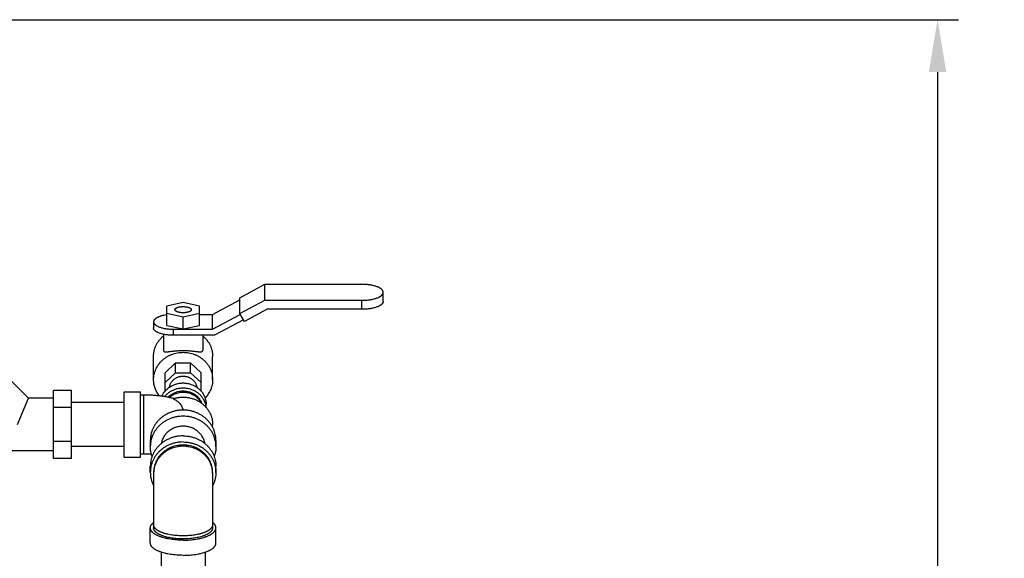
# Model space of a CAD drawing. Units: inches. Extents: x -81 to 79, y -55 to 77.
# Drawn here: x 53 to 72, y 17 to 27 of the extents above; entities that cross this region are included whole.
import ezdxf

# ---------------------------------------------------------------- set-up
doc = ezdxf.new("R2010")
doc.units = ezdxf.units.IN
doc.header["$LTSCALE"] = 1.21
doc.header["$MEASUREMENT"] = 0
doc.header["$PDMODE"] = 3
doc.header["$PDSIZE"] = 0.3125
doc.layers.get('0').update_dxf_attribs({"linetype": 'CONTINUOUS'})
doc.layers.get('Defpoints').update_dxf_attribs({"linetype": 'CONTINUOUS'})
doc.styles.get("Standard").update_dxf_attribs({"font": 'txt', "width": 0.8})
doc.dimstyles.get("Standard").update_dxf_attribs({"dimtxt": 0.15625, "dimasz": 0.1875, "dimexe": 0.18, "dimexo": 0.0625, "dimgap": 0.09, "dimtad": 0, "dimtih": 1, "dimtoh": 1, "dimzin": 4, "dimdsep": 46, "dimtxsty": 'Standard', "dimcen": 0.09, "dimadec": 0, "dimazin": 0, "dimtp": 0.01, "dimtm": 0.01, "dimtfac": 1, "dimtofl": 0, "dimtmove": 0, "dimatfit": 3, "dimfxl": 1, "dimtolj": 1, "dimtzin": 4, "dimarcsym": 0})

# ---------------------------------------------------------------- blocks, each defined once
blk = doc.blocks.new('*D8')
at = {"color": 0, "lineweight": -2, "transparency": 16777216}
for p, q in [((38.809, 27.127), (71.256, 27.127)), ((70.86, 26.127), (70.86, 9.425)), ((70.86, -9.444), (70.86, 7.258)), ((48.684, -10.444), (71.256, -10.444))]:
    blk.add_line(p, q, dxfattribs=at)
at = {"color": 0, "transparency": 16777216}
for points in [[(70.694, 26.127), (71.027, 26.127), (70.86, 27.127)], [(70.694, -9.444), (71.027, -9.444), (70.86, -10.444)]]:
    blk.add_solid(points, dxfattribs=at)
at = {"layer": 'Defpoints', "color": 0, "transparency": 16777216}
for p in [(38.672, 27.127), (70.86, 27.127), (48.547, -10.444)]:
    blk.add_point(p, dxfattribs=at)
at = {"color": 0, "transparency": 16777216, "insert": (70.86, 8.342), "char_height": 0.5, "attachment_point": 5}
blk.add_mtext('\\A1;37{\\H1.000000x;\\S9/16;}" [954.32]', dxfattribs=at)

msp = doc.modelspace()

# ---------------------------------------------------------------- linework, layer by layer
for p, q in [((57.56284, 21.82661), (58.03878, 22.08139)), ((58.03878, 21.77702), (58.03878, 22.08139)), ((58.03878, 22.08139), (59.89057, 22.08139)), ((57.04682, 21.50655), (57.56284, 21.78278)), ((57.56284, 21.52224), (57.56284, 21.82661)), ((57.56284, 21.52224), (58.03878, 21.77702)), ((58.03878, 21.77702), (59.89057, 21.77702)), ((59.89057, 21.60549), (59.89057, 21.77702)), ((60.29682, 21.75767), (60.29682, 21.9292)), ((56.48432, 21.73305), (56.17182, 21.66546)), ((56.17182, 21.29849), (56.17182, 21.66546)), ((56.79682, 21.66546), (56.48432, 21.73305)), ((56.79682, 21.29849), (56.79682, 21.66546)), ((58.08835, 21.60549), (57.65534, 21.37369)), ((59.89057, 21.60549), (58.08835, 21.60549)), ((56.17182, 21.53029), (56.48432, 21.4627)), ((56.48432, 21.4627), (56.79682, 21.53029)), ((56.48432, 21.2309), (56.48432, 21.4627)), ((56.79682, 21.50655), (57.04682, 21.50655)), ((57.04682, 21.2256), (57.57237, 21.50693)), ((57.04682, 21.2256), (57.04682, 21.50655)), ((57.63487, 21.40656), (57.08031, 21.1097)), ((57.65534, 21.37369), (57.56284, 21.52224)), ((55.92182, 21.36608), (55.92182, 21.25018)), ((56.17182, 21.29849), (56.48432, 21.2309)), ((56.29682, 21.2256), (56.29682, 21.1097)), ((56.29682, 21.2256), (57.04682, 21.2256)), ((56.48432, 21.2309), (56.79682, 21.29849)), ((56.10932, 21.1292), (56.10932, 20.82763)), ((57.08031, 21.1097), (56.29682, 21.1097)), ((56.85932, 21.1097), (56.85932, 20.82763)), ((52.62096, 20.82294), (53.53517, 19.90872)), ((55.92182, 20.2633), (55.92182, 20.70814)), ((57.04682, 20.2633), (57.04682, 20.70814)), ((56.14057, 20.39531), (56.34193, 20.58202)), ((56.34193, 20.39471), (56.34193, 20.58202)), ((56.34193, 20.58202), (56.6267, 20.58202)), ((56.6267, 20.39471), (56.6267, 20.58202)), ((56.6267, 20.58202), (56.82807, 20.39531)), ((56.14057, 20.04438), (56.14057, 20.39531)), ((56.14057, 20.20801), (56.34193, 20.39471)), ((56.34193, 20.39471), (56.6267, 20.39471)), ((56.6267, 20.39471), (56.82807, 20.20801)), ((56.82807, 20.04438), (56.82807, 20.39531)), ((53.32807, 19.40872), (53.53517, 19.90872)), ((54.01557, 19.90872), (53.53517, 19.90872)), ((54.01557, 18.75921), (54.01557, 20.05824)), ((54.35932, 20.05824), (54.01557, 20.05824)), ((54.35932, 18.75921), (54.35932, 20.05824)), ((55.35932, 18.78373), (55.35932, 20.03372)), ((55.35932, 20.03372), (55.67182, 20.03372)), ((55.67182, 18.78373), (55.67182, 20.03372)), ((55.73432, 19.97122), (55.67182, 19.97122)), ((55.73432, 18.84622), (55.73432, 19.97122)), ((54.35932, 19.73348), (54.01557, 19.73348)), ((55.35932, 19.82872), (54.35932, 19.82872)), ((56.92182, 19.73438), (56.92182, 19.79504)), ((57.04682, 19.35486), (57.04682, 19.40872)), ((54.35932, 19.08396), (54.01557, 19.08396)), ((55.35932, 18.98872), (54.35932, 18.98872)), ((55.85932, 19.10436), (55.85932, 18.98729)), ((57.10932, 19.10436), (57.10932, 18.98729)), ((54.01557, 18.90872), (52.26557, 18.90872)), ((55.35932, 18.78372), (55.67182, 18.78372)), ((55.73432, 18.84622), (55.67182, 18.84622)), ((54.35932, 18.75921), (54.01557, 18.75921)), ((55.85932, 18.49562), (55.85932, 18.61269)), ((57.10932, 18.49562), (57.10932, 18.61269)), ((55.92182, 18.49562), (55.92182, 17.43792)), ((57.04682, 18.49562), (57.04682, 17.43792)), ((55.85932, 17.14817), (55.85932, 17.43792)), ((57.10932, 17.14817), (57.10932, 17.43792)), ((56.06432, 16.9756), (56.06432, 16.68458)), ((56.90432, 16.9756), (56.90432, 16.68458))]:
    msp.add_line(p, q)
for centre, radius, start, end in [((56.48167, 19.33655), 0.59342, 107.411009, 108.15021), ((55.85252, 18.1686), 1.79206, 75.387669, 75.603784), ((56.48194, 19.33569), 0.59432, 106.26195, 107.411005), ((56.40536, 18.4722), 0.48355, 177.234114, 179.999048)]:
    msp.add_arc(centre, radius, start, end)
for points, knots in [([(60.29682, 21.9292), (60.29682, 21.9317), (60.29648, 21.93673), (60.29499, 21.94423), (60.29252, 21.95168), (60.28908, 21.95908), (60.28467, 21.96638), (60.27932, 21.97359), (60.27303, 21.98069), (60.26583, 21.98766), (60.25772, 21.99448), (60.24874, 22.00114), (60.2389, 22.00763), (60.22822, 22.01393), (60.21673, 22.02003), (60.20002, 22.02803), (60.17724, 22.03737), (60.14773, 22.04733), (60.11575, 22.05616), (60.08161, 22.06378), (60.04565, 22.07012), (60.0082, 22.07512), (59.96962, 22.07873), (59.93028, 22.0809), (59.90383, 22.08139), (59.89057, 22.08139)], [0, 0, 0, 0, 0.01621422, 0.03266496, 0.0495755, 0.06714843, 0.08556024, 0.10495391, 0.1254428, 0.14711579, 0.17003935, 0.19425404, 0.21978298, 0.24663705, 0.27481542, 0.30430045, 0.36706797, 0.43466157, 0.50667036, 0.58261091, 0.66191024, 0.7439586, 0.8281301, 0.91375223, 1, 1, 1, 1]), ([(59.89057, 21.77702), (59.90383, 21.77702), (59.93028, 21.7775), (59.96962, 21.77968), (60.0082, 21.78328), (60.04565, 21.78828), (60.08161, 21.79462), (60.11575, 21.80224), (60.14773, 21.81108), (60.17724, 21.82103), (60.20002, 21.83037), (60.21673, 21.83837), (60.22822, 21.84447), (60.2389, 21.85077), (60.24874, 21.85726), (60.25772, 21.86392), (60.26583, 21.87075), (60.27303, 21.87771), (60.27932, 21.88481), (60.28467, 21.89202), (60.28908, 21.89933), (60.29252, 21.90672), (60.29499, 21.91418), (60.29648, 21.92168), (60.29682, 21.92671), (60.29682, 21.9292)], [0, 0, 0, 0, 0.08624777, 0.1718699, 0.2560414, 0.33808976, 0.41738909, 0.49332964, 0.56533843, 0.63293203, 0.69569955, 0.72518458, 0.75336295, 0.78021702, 0.80574596, 0.82996065, 0.85288421, 0.8745572, 0.89504609, 0.91443976, 0.93285157, 0.9504245, 0.96733504, 0.98378579, 1, 1, 1, 1]), ([(56.32807, 21.59787), (56.32807, 21.59883), (56.32819, 21.60077), (56.32897, 21.60467), (56.33096, 21.60958), (56.3348, 21.6152), (56.34006, 21.6206), (56.34668, 21.62578), (56.3546, 21.63067), (56.36376, 21.63525), (56.37406, 21.63948), (56.38541, 21.6433), (56.39771, 21.6467), (56.41083, 21.64963), (56.42957, 21.65294), (56.44907, 21.65511), (56.46905, 21.65622), (56.47922, 21.6564), (56.48432, 21.6564)], [0, 0, 0, 0, 0.01621767, 0.03267264, 0.06710634, 0.10487215, 0.147019, 0.19413781, 0.24651846, 0.30418167, 0.36696089, 0.43457869, 0.50660477, 0.5825408, 0.66184501, 0.82814743, 0.9138013, 1, 1, 1, 1]), ([(56.48432, 21.53934), (56.47922, 21.53934), (56.46905, 21.53953), (56.44907, 21.54063), (56.42957, 21.54281), (56.41083, 21.54611), (56.39771, 21.54904), (56.38541, 21.55244), (56.37406, 21.55627), (56.36376, 21.56049), (56.3546, 21.56507), (56.34668, 21.56997), (56.34006, 21.57514), (56.3348, 21.58055), (56.33096, 21.58617), (56.32897, 21.59107), (56.32819, 21.59498), (56.32807, 21.59691), (56.32807, 21.59787)], [0, 0, 0, 0, 0.0861987, 0.17185257, 0.33815499, 0.4174592, 0.49339523, 0.56542131, 0.63303911, 0.69581833, 0.75348154, 0.80586219, 0.852981, 0.89512785, 0.93289366, 0.96732736, 0.98378233, 1, 1, 1, 1]), ([(56.48432, 21.6564), (56.48942, 21.6564), (56.49958, 21.65622), (56.51956, 21.65511), (56.53906, 21.65294), (56.5578, 21.64963), (56.57092, 21.6467), (56.58322, 21.6433), (56.59458, 21.63948), (56.60488, 21.63525), (56.61403, 21.63067), (56.62195, 21.62578), (56.62857, 21.6206), (56.63383, 21.6152), (56.63767, 21.60958), (56.63966, 21.60467), (56.64044, 21.60077), (56.64057, 21.59883), (56.64057, 21.59787)], [0, 0, 0, 0, 0.0861987, 0.17185257, 0.33815499, 0.4174592, 0.49339523, 0.56542131, 0.63303911, 0.69581833, 0.75348154, 0.80586219, 0.852981, 0.89512785, 0.93289366, 0.96732736, 0.98378233, 1, 1, 1, 1]), ([(56.64057, 21.59787), (56.64057, 21.59691), (56.64044, 21.59498), (56.63966, 21.59107), (56.63767, 21.58617), (56.63383, 21.58055), (56.62857, 21.57514), (56.62195, 21.56997), (56.61403, 21.56507), (56.60488, 21.56049), (56.59458, 21.55627), (56.58322, 21.55244), (56.57092, 21.54904), (56.5578, 21.54611), (56.53906, 21.54281), (56.51956, 21.54063), (56.49958, 21.53953), (56.48942, 21.53934), (56.48432, 21.53934)], [0, 0, 0, 0, 0.01621767, 0.03267264, 0.06710634, 0.10487215, 0.147019, 0.19413781, 0.24651846, 0.30418167, 0.36696089, 0.43457869, 0.50660477, 0.5825408, 0.66184501, 0.82814743, 0.9138013, 1, 1, 1, 1]), ([(60.29682, 21.75767), (60.29682, 21.75518), (60.29648, 21.75015), (60.29499, 21.74265), (60.29252, 21.73519), (60.28908, 21.7278), (60.28467, 21.72049), (60.27932, 21.71328), (60.27303, 21.70619), (60.26583, 21.69922), (60.25772, 21.69239), (60.24874, 21.68573), (60.2389, 21.67924), (60.22822, 21.67294), (60.21673, 21.66684), (60.20002, 21.65884), (60.17724, 21.6495), (60.14773, 21.63955), (60.11575, 21.63071), (60.08161, 21.62309), (60.04565, 21.61675), (60.0082, 21.61176), (59.96962, 21.60815), (59.93028, 21.60598), (59.90383, 21.60549), (59.89057, 21.60549)], [0, 0, 0, 0, 0.01621422, 0.03266496, 0.0495755, 0.06714843, 0.08556024, 0.10495391, 0.1254428, 0.14711579, 0.17003935, 0.19425404, 0.21978298, 0.24663705, 0.27481542, 0.30430045, 0.36706797, 0.43466157, 0.50667036, 0.58261091, 0.66191024, 0.7439586, 0.8281301, 0.91375223, 1, 1, 1, 1]), ([(56.17135, 21.49846), (56.15372, 21.49611), (56.12779, 21.49185), (56.0942, 21.48445), (56.07061, 21.47829), (56.04835, 21.47148), (56.02755, 21.46405), (56.00833, 21.45604), (55.99079, 21.44751), (55.97506, 21.43849), (55.9612, 21.42905), (55.9493, 21.41923), (55.93943, 21.40907), (55.93164, 21.39863), (55.92601, 21.38794), (55.92313, 21.37878), (55.922, 21.3715), (55.92182, 21.36788), (55.92182, 21.36608)], [0, 0, 0, 0, 0.17770796, 0.26236713, 0.34368667, 0.42132282, 0.49496894, 0.5643634, 0.62931628, 0.6896925, 0.745462, 0.79670543, 0.84363918, 0.88667889, 0.92644893, 0.96383409, 0.981998, 1, 1, 1, 1]), ([(55.92182, 21.36608), (55.92182, 21.36377), (55.92212, 21.35913), (55.9235, 21.35221), (55.92578, 21.34532), (55.92896, 21.3385), (55.93303, 21.33176), (55.93797, 21.3251), (55.94377, 21.31855), (55.95042, 21.31212), (55.9579, 21.30582), (55.96926, 21.2974), (55.9855, 21.28736), (56.00747, 21.27637), (56.03219, 21.26623), (56.05944, 21.25704), (56.08896, 21.24888), (56.12046, 21.24185), (56.15366, 21.23599), (56.18823, 21.23138), (56.22385, 21.22805), (56.26016, 21.22605), (56.28457, 21.2256), (56.29682, 21.2256)], [0, 0, 0, 0, 0.01621468, 0.0326659, 0.04957693, 0.06715036, 0.08556269, 0.10495692, 0.1254464, 0.14712001, 0.17004422, 0.19425961, 0.24662772, 0.3042805, 0.36704981, 0.43464535, 0.5066562, 0.58259893, 0.66190054, 0.74395126, 0.82812517, 0.91374976, 1, 1, 1, 1]), ([(56.29682, 21.1097), (56.28457, 21.1097), (56.26016, 21.11015), (56.22385, 21.11216), (56.18823, 21.11549), (56.15366, 21.1201), (56.12046, 21.12595), (56.08896, 21.13299), (56.05944, 21.14114), (56.03219, 21.15033), (56.00747, 21.16047), (55.9855, 21.17146), (55.96926, 21.1815), (55.9579, 21.18992), (55.95042, 21.19622), (55.94377, 21.20265), (55.93797, 21.2092), (55.93303, 21.21586), (55.92896, 21.2226), (55.92578, 21.22943), (55.9235, 21.23631), (55.92212, 21.24323), (55.92182, 21.24788), (55.92182, 21.25018)], [0, 0, 0, 0, 0.08625024, 0.17187483, 0.25604874, 0.33809946, 0.41740107, 0.4933438, 0.56535465, 0.63295019, 0.6957195, 0.75337228, 0.80574039, 0.82995578, 0.85287999, 0.8745536, 0.89504308, 0.91443731, 0.93284964, 0.95042307, 0.9673341, 0.98378532, 1, 1, 1, 1]), ([(55.92182, 20.70814), (55.92182, 20.72636), (55.92337, 20.75373), (55.9285, 20.78986), (55.93568, 20.82574), (55.94846, 20.86989), (55.96612, 20.91244), (55.98304, 20.94528), (56.00185, 20.97737), (56.02875, 21.01569), (56.06596, 21.0582), (56.09372, 21.08388), (56.10828, 21.09601)], [0, 0, 0, 0, 0.12298431, 0.18460128, 0.24628653, 0.36992827, 0.49418992, 0.55662652, 0.61927188, 0.74519673, 0.87209431, 1, 1, 1, 1]), ([(56.86035, 21.09601), (56.87491, 21.08388), (56.90267, 21.0582), (56.93988, 21.01569), (56.96678, 20.97737), (56.9856, 20.94528), (57.00251, 20.91244), (57.02017, 20.86989), (57.03295, 20.82574), (57.04013, 20.78986), (57.04526, 20.75373), (57.04682, 20.72636), (57.04682, 20.70814)], [0, 0, 0, 0, 0.12790569, 0.25480327, 0.38072812, 0.44337348, 0.50581008, 0.63007173, 0.75371347, 0.81539872, 0.87701569, 1, 1, 1, 1]), ([(56.10932, 20.82763), (56.10932, 20.82538), (56.10959, 20.82109), (56.11101, 20.81507), (56.11343, 20.80985), (56.11684, 20.80547), (56.12117, 20.80192), (56.12635, 20.79916), (56.13234, 20.79711), (56.13909, 20.79569), (56.1466, 20.79482), (56.15483, 20.79444), (56.16377, 20.7945), (56.1734, 20.79493), (56.1837, 20.79569), (56.19467, 20.79672), (56.20628, 20.79798), (56.22302, 20.79996), (56.24546, 20.80279), (56.27415, 20.80637), (56.30507, 20.80993), (56.33806, 20.81325), (56.37286, 20.81609), (56.42179, 20.81903), (56.48432, 20.82058), (56.54684, 20.81903), (56.59577, 20.81609), (56.63057, 20.81325), (56.66356, 20.80993), (56.69449, 20.80637), (56.72317, 20.80279), (56.74561, 20.79996), (56.76235, 20.79798), (56.77396, 20.79672), (56.78493, 20.79569), (56.79523, 20.79493), (56.80487, 20.7945), (56.81381, 20.79444), (56.82204, 20.79482), (56.82954, 20.79569), (56.8363, 20.79711), (56.84228, 20.79916), (56.84747, 20.80192), (56.8518, 20.80547), (56.85521, 20.80985), (56.85762, 20.81507), (56.85904, 20.82109), (56.85932, 20.82538), (56.85932, 20.82763)], [0, 0, 0, 0, 0.00853938, 0.01624505, 0.02336086, 0.03020881, 0.03714234, 0.0444638, 0.05239911, 0.06109619, 0.07063606, 0.08105545, 0.0923697, 0.10457678, 0.11766221, 0.1316091, 0.1464004, 0.16201623, 0.1956354, 0.23229246, 0.27178528, 0.3138644, 0.35819977, 0.40437395, 0.50000113, 0.59562809, 0.64180198, 0.68613721, 0.72821627, 0.76770889, 0.80436595, 0.83798498, 0.85360078, 0.86839208, 0.8823389, 0.8954242, 0.90763125, 0.91894551, 0.92936477, 0.93890448, 0.94760154, 0.95553679, 0.9628581, 0.96979159, 0.9766395, 0.98375501, 0.99146058, 1, 1, 1, 1]), ([(55.92182, 20.2633), (55.92182, 20.28036), (55.92363, 20.31454), (55.93175, 20.36528), (55.94521, 20.41504), (55.96386, 20.46333), (55.98355, 20.50191), (56.00168, 20.53157), (56.02141, 20.56046), (56.04893, 20.59484), (56.08607, 20.63281), (56.12705, 20.66722), (56.17146, 20.69773), (56.21887, 20.72406), (56.26884, 20.74596), (56.32087, 20.76321), (56.37447, 20.77565), (56.42913, 20.78316), (56.48432, 20.78567), (56.5395, 20.78316), (56.59416, 20.77565), (56.64776, 20.76321), (56.69979, 20.74596), (56.74976, 20.72406), (56.79717, 20.69773), (56.84158, 20.66722), (56.88256, 20.63281), (56.9197, 20.59484), (56.94722, 20.56046), (56.96696, 20.53157), (56.98508, 20.50191), (57.00477, 20.46333), (57.02343, 20.41504), (57.03688, 20.36528), (57.045, 20.31454), (57.04682, 20.28036), (57.04682, 20.2633)], [0, 0, 0, 0, 0.03005761, 0.06017645, 0.09037748, 0.12071156, 0.15121521, 0.166544, 0.18192464, 0.21284075, 0.24398547, 0.27536145, 0.30696243, 0.33877413, 0.37077415, 0.40293344, 0.43521746, 0.46758693, 0.5, 0.53241307, 0.56478254, 0.59706656, 0.62922585, 0.66122587, 0.69303757, 0.72463855, 0.75601453, 0.78715925, 0.81807536, 0.833456, 0.84878479, 0.87928844, 0.90962252, 0.93982355, 0.96994239, 1, 1, 1, 1]), ([(56.03195, 19.95332), (56.01434, 19.97541), (55.98278, 20.0223), (55.9479, 20.09912), (55.9266, 20.18013), (55.92182, 20.23565), (55.92182, 20.2633)], [0, 0, 0, 0, 0.25311898, 0.50367073, 0.75233385, 1, 1, 1, 1]), ([(56.75093, 20.11553), (56.74967, 20.12281), (56.74646, 20.13729), (56.73961, 20.15848), (56.73077, 20.17903), (56.72001, 20.19878), (56.70741, 20.21757), (56.69309, 20.23525), (56.67713, 20.2517), (56.65968, 20.26677), (56.64086, 20.28036), (56.62083, 20.29235), (56.59974, 20.30266), (56.57775, 20.31121), (56.55503, 20.31793), (56.524, 20.32438), (56.48432, 20.32763), (56.44463, 20.32438), (56.4136, 20.31793), (56.39089, 20.31121), (56.3689, 20.30266), (56.3478, 20.29235), (56.32777, 20.28036), (56.30895, 20.26677), (56.2915, 20.2517), (56.27555, 20.23525), (56.26122, 20.21757), (56.24862, 20.19878), (56.23786, 20.17903), (56.22902, 20.15848), (56.22217, 20.13729), (56.21896, 20.12281), (56.21771, 20.11553)], [0, 0, 0, 0, 0.0300397, 0.0601729, 0.09044019, 0.12086859, 0.15147699, 0.18228057, 0.21328899, 0.24450464, 0.27592361, 0.30753568, 0.33932516, 0.37127085, 0.40334727, 0.43552502, 0.5, 0.56447498, 0.59665273, 0.62872915, 0.66067484, 0.69246432, 0.72407639, 0.75549536, 0.78671101, 0.81771943, 0.84852301, 0.87913141, 0.90955981, 0.9398271, 0.9699603, 1, 1, 1, 1]), ([(57.04682, 20.2633), (57.04682, 20.24735), (57.04523, 20.21542), (57.03814, 20.16795), (57.02638, 20.12128), (57.01006, 20.07581), (56.98932, 20.03193), (56.96432, 19.98999), (56.9353, 19.95036), (56.91349, 19.92578), (56.90201, 19.91398)], [0, 0, 0, 0, 0.12339064, 0.2470161, 0.37093305, 0.49532435, 0.62033649, 0.74606856, 0.87260366, 1, 1, 1, 1]), ([(56.0785, 19.9466), (56.08321, 19.95744), (56.09365, 19.97875), (56.11217, 20.00927), (56.13345, 20.03818), (56.15733, 20.06529), (56.18364, 20.09039), (56.21218, 20.1133), (56.24274, 20.13384), (56.27509, 20.15186), (56.30899, 20.16723), (56.34419, 20.17984), (56.38043, 20.18959), (56.41743, 20.19642), (56.45494, 20.20027), (56.50519, 20.20139), (56.56782, 20.19527), (56.62853, 20.17926), (56.6748, 20.16077), (56.70805, 20.14421), (56.73963, 20.12506), (56.76933, 20.10346), (56.79691, 20.07956), (56.82217, 20.05355), (56.84492, 20.02561), (56.865, 19.99596), (56.88225, 19.96481), (56.89654, 19.9324), (56.90777, 19.89897), (56.91586, 19.86475), (56.92073, 19.83002), (56.92182, 19.80669), (56.92182, 19.79504)], [0, 0, 0, 0, 0.03033296, 0.06083305, 0.0915169, 0.12239636, 0.1534779, 0.18476065, 0.21623879, 0.24790006, 0.27972792, 0.31170028, 0.34379192, 0.37597362, 0.40821444, 0.44048124, 0.50490775, 0.56904338, 0.60095482, 0.63271144, 0.66429356, 0.69568647, 0.7268807, 0.75787262, 0.78866446, 0.81926528, 0.8496893, 0.87995432, 0.91008469, 0.94011819, 0.97008913, 1, 1, 1, 1]), ([(56.12976, 19.93903), (56.13625, 19.94735), (56.14991, 19.96354), (56.17226, 19.98625), (56.1964, 20.00732), (56.22219, 20.02664), (56.24948, 20.0441), (56.28772, 20.06478), (56.32829, 20.08132), (56.3704, 20.09344), (56.4135, 20.1026), (56.45753, 20.10717), (56.50168, 20.1071), (56.53473, 20.10472), (56.56748, 20.10003), (56.59976, 20.09305), (56.63139, 20.08384), (56.66216, 20.07242), (56.69192, 20.05889), (56.7205, 20.0433), (56.74772, 20.02576), (56.77343, 20.00635), (56.79748, 19.9852), (56.81975, 19.96241), (56.84009, 19.93813), (56.85839, 19.91249), (56.87187, 19.89008), (56.88153, 19.87163), (56.89041, 19.8529), (56.90007, 19.82892), (56.90929, 19.79937), (56.91607, 19.76926), (56.91894, 19.74891), (56.91996, 19.7387)], [0, 0, 0, 0, 0.03070509, 0.06158605, 0.09264401, 0.12387636, 0.15527671, 0.18683456, 0.25032494, 0.28226216, 0.31428548, 0.37845564, 0.41059166, 0.44271434, 0.4747978, 0.50681752, 0.53875004, 0.57057358, 0.60226915, 0.63381971, 0.66521221, 0.69643629, 0.7274858, 0.75835824, 0.78905502, 0.81958259, 0.84995066, 0.86508185, 0.88017815, 0.91026796, 0.94024865, 0.97015085, 1, 1, 1, 1]), ([(56.29807, 19.90438), (56.27611, 19.91002), (56.23161, 19.92055), (56.16383, 19.93409), (56.09462, 19.94554), (56.02416, 19.9549), (55.95265, 19.96219), (55.88032, 19.9674), (55.80746, 19.97053), (55.75872, 19.97122), (55.73432, 19.97122)], [0, 0, 0, 0, 0.11951375, 0.24096594, 0.36426997, 0.48922799, 0.61560344, 0.7431022, 0.87138492, 1, 1, 1, 1]), ([(56.19895, 19.92696), (56.20968, 19.93864), (56.23285, 19.96068), (56.27177, 19.98906), (56.31435, 20.01245), (56.35987, 20.03044), (56.40754, 20.04274), (56.45653, 20.04913), (56.506, 20.04951), (56.5551, 20.04385), (56.60297, 20.03228), (56.6488, 20.01497), (56.69179, 19.99223), (56.7312, 19.96444), (56.76634, 19.93208), (56.79162, 19.90168), (56.8091, 19.87569), (56.82078, 19.85548), (56.83099, 19.8346), (56.83681, 19.82027), (56.83946, 19.81302)], [0, 0, 0, 0, 0.06156853, 0.12374251, 0.18647912, 0.2496983, 0.31328883, 0.37711593, 0.44103003, 0.50487618, 0.56850362, 0.63177526, 0.69457652, 0.75682311, 0.81846734, 0.87950237, 0.90981837, 0.93999909, 0.97005518, 1, 1, 1, 1]), ([(56.21795, 19.92271), (56.22326, 19.92768), (56.23421, 19.93732), (56.25729, 19.95533), (56.28829, 19.97536), (56.32822, 19.99504), (56.3704, 20.01012), (56.41422, 20.02039), (56.45906, 20.02572), (56.50426, 20.02602), (56.54917, 20.02128), (56.59314, 20.01158), (56.63555, 19.99706), (56.67578, 19.97791), (56.71324, 19.95442), (56.7474, 19.92692), (56.77776, 19.89581), (56.80386, 19.86154), (56.81825, 19.8368), (56.82459, 19.82409)], [0, 0, 0, 0, 0.03080002, 0.0617382, 0.1239867, 0.18672308, 0.24987075, 0.31333104, 0.37698885, 0.44071879, 0.50439178, 0.56788161, 0.63107161, 0.69386086, 0.75616994, 0.81794572, 0.87916488, 0.93983602, 1, 1, 1, 1]), ([(56.29682, 19.90044), (56.30938, 19.89514), (56.32765, 19.88604), (56.3506, 19.87186), (56.37214, 19.85671), (56.39683, 19.8359), (56.42275, 19.80832), (56.44449, 19.77886), (56.4618, 19.74804), (56.47244, 19.72136), (56.47845, 19.69983), (56.48064, 19.68903), (56.48152, 19.68363)], [0, 0, 0, 0, 0.13794664, 0.2058316, 0.27290444, 0.4043288, 0.53183204, 0.65506505, 0.77390652, 0.88860758, 0.94465563, 1, 1, 1, 1]), ([(56.31551, 19.90623), (56.33651, 19.91235), (56.36859, 19.91982), (56.41196, 19.92623), (56.44477, 19.92927), (56.47772, 19.93053), (56.52165, 19.92981), (56.56544, 19.92552), (56.60861, 19.91768), (56.65112, 19.90753), (56.69265, 19.89393), (56.7327, 19.877), (56.76185, 19.8627), (56.79006, 19.84685), (56.81721, 19.8295), (56.84322, 19.8107), (56.87618, 19.78385), (56.91412, 19.74702), (56.94731, 19.70614), (56.9706, 19.67146), (56.98636, 19.6446), (57.00041, 19.61692), (57.01267, 19.58852), (57.02313, 19.55951), (57.03173, 19.52998), (57.03846, 19.50004), (57.04327, 19.46977), (57.04617, 19.4393), (57.04682, 19.41891), (57.04682, 19.40872)], [0, 0, 0, 0, 0.06418075, 0.09636324, 0.12857964, 0.16081461, 0.19305265, 0.25745235, 0.28960746, 0.32170528, 0.38565042, 0.41749732, 0.44923786, 0.48086269, 0.51236399, 0.54373577, 0.57497336, 0.63701109, 0.69850437, 0.72906938, 0.75951266, 0.78984254, 0.82006922, 0.85020439, 0.88026098, 0.91025336, 0.94019655, 0.97010665, 1, 1, 1, 1]), ([(57.10932, 19.10436), (57.10932, 19.12331), (57.1078, 19.15179), (57.1028, 19.18943), (57.0958, 19.22685), (57.08333, 19.27297), (57.0626, 19.32662), (57.03631, 19.37813), (57.01001, 19.41878), (56.98649, 19.44974), (56.96127, 19.47969), (56.92681, 19.51493), (56.88893, 19.54673), (56.85674, 19.57002), (56.82323, 19.5919), (56.77925, 19.61632), (56.72374, 19.64065), (56.6756, 19.65661), (56.63622, 19.66671), (56.60628, 19.67294), (56.57604, 19.67781), (56.53544, 19.68245), (56.48432, 19.68478), (56.4332, 19.68245), (56.39259, 19.67781), (56.36236, 19.67294), (56.33242, 19.66671), (56.29303, 19.65661), (56.24489, 19.64065), (56.18938, 19.61632), (56.1454, 19.5919), (56.1119, 19.57002), (56.0797, 19.54673), (56.04182, 19.51493), (56.00736, 19.47969), (55.98214, 19.44974), (55.95862, 19.41878), (55.93232, 19.37813), (55.90603, 19.32662), (55.88531, 19.27297), (55.87284, 19.22685), (55.86583, 19.18943), (55.86083, 19.15179), (55.85932, 19.12331), (55.85932, 19.10436)], [0, 0, 0, 0, 0.03005543, 0.0451115, 0.06018258, 0.09038141, 0.12071329, 0.15121472, 0.18191204, 0.19734576, 0.21283561, 0.24397807, 0.27535176, 0.29112823, 0.30695953, 0.33876891, 0.3707666, 0.40292356, 0.41905543, 0.43521372, 0.45139337, 0.46758928, 0.5, 0.53241072, 0.54860663, 0.56478628, 0.58094457, 0.59707644, 0.6292334, 0.66123109, 0.69304047, 0.70887177, 0.72464824, 0.75602193, 0.78716439, 0.80265424, 0.81808796, 0.84878528, 0.87928671, 0.90961859, 0.93981742, 0.9548885, 0.96994457, 1, 1, 1, 1]), ([(57.10932, 18.98729), (57.10932, 19.00625), (57.1078, 19.03473), (57.1028, 19.07237), (57.0958, 19.10978), (57.08333, 19.1559), (57.0626, 19.20955), (57.03631, 19.26106), (57.01001, 19.30172), (56.98649, 19.33267), (56.96127, 19.36263), (56.92681, 19.39786), (56.88893, 19.42967), (56.85674, 19.45296), (56.82323, 19.47483), (56.77925, 19.49926), (56.72374, 19.52358), (56.6756, 19.53954), (56.63622, 19.54965), (56.60628, 19.55588), (56.57604, 19.56074), (56.53544, 19.56538), (56.48432, 19.56771), (56.4332, 19.56538), (56.39259, 19.56074), (56.36236, 19.55588), (56.33242, 19.54965), (56.29303, 19.53954), (56.24489, 19.52358), (56.18938, 19.49926), (56.1454, 19.47483), (56.1119, 19.45296), (56.0797, 19.42967), (56.04182, 19.39786), (56.00736, 19.36263), (55.98214, 19.33267), (55.95862, 19.30172), (55.93232, 19.26106), (55.90603, 19.20955), (55.88531, 19.1559), (55.87284, 19.10978), (55.86583, 19.07237), (55.86083, 19.03473), (55.85932, 19.00625), (55.85932, 18.98729)], [0, 0, 0, 0, 0.03005543, 0.0451115, 0.06018258, 0.09038141, 0.12071329, 0.15121472, 0.18191204, 0.19734576, 0.21283561, 0.24397807, 0.27535176, 0.29112823, 0.30695953, 0.33876891, 0.3707666, 0.40292356, 0.41905543, 0.43521372, 0.45139337, 0.46758928, 0.5, 0.53241072, 0.54860663, 0.56478628, 0.58094457, 0.59707644, 0.6292334, 0.66123109, 0.69304047, 0.70887177, 0.72464824, 0.75602193, 0.78716439, 0.80265424, 0.81808796, 0.84878528, 0.87928671, 0.90961859, 0.93981742, 0.9548885, 0.96994457, 1, 1, 1, 1]), ([(56.89985, 19.0439), (56.89804, 19.05535), (56.8933, 19.07813), (56.88296, 19.11151), (56.86946, 19.1439), (56.85291, 19.17505), (56.83343, 19.20471), (56.81119, 19.23264), (56.78636, 19.25862), (56.76371, 19.27845), (56.74451, 19.29315), (56.72957, 19.30358), (56.71414, 19.31339), (56.69294, 19.32562), (56.67091, 19.3365), (56.6482, 19.34598), (56.625, 19.35453), (56.59528, 19.36341), (56.55879, 19.37106), (56.5217, 19.37568), (56.48432, 19.37722), (56.44693, 19.37568), (56.40985, 19.37106), (56.37335, 19.36341), (56.34363, 19.35453), (56.32043, 19.34598), (56.29773, 19.3365), (56.27569, 19.32562), (56.25449, 19.31339), (56.23907, 19.30358), (56.22412, 19.29315), (56.20493, 19.27845), (56.18228, 19.25862), (56.15744, 19.23264), (56.1352, 19.20471), (56.11572, 19.17505), (56.09917, 19.1439), (56.08567, 19.11151), (56.07533, 19.07813), (56.07059, 19.05535), (56.06878, 19.0439)], [0, 0, 0, 0, 0.03003419, 0.06015877, 0.09041518, 0.12083077, 0.15142591, 0.18221688, 0.21321416, 0.24442045, 0.26010501, 0.27583998, 0.29162387, 0.30745502, 0.33924282, 0.35520125, 0.37119639, 0.40327581, 0.43545831, 0.4677113, 0.5, 0.5322887, 0.56454169, 0.59672419, 0.62880361, 0.64479875, 0.66075718, 0.69254498, 0.70837613, 0.72416002, 0.73989499, 0.75557955, 0.78678584, 0.81778312, 0.84857409, 0.87916923, 0.90958482, 0.93984123, 0.96996581, 1, 1, 1, 1]), ([(56.48432, 19.19218), (56.46388, 19.19218), (56.4332, 19.19078), (56.39259, 19.18614), (56.36235, 19.18127), (56.33241, 19.17504), (56.29303, 19.16494), (56.25447, 19.15215), (56.21703, 19.13676), (56.18054, 19.11974), (56.1454, 19.10022), (56.1119, 19.07835), (56.0797, 19.05506), (56.04182, 19.02326), (56.00736, 18.98802), (55.98214, 18.95807), (55.95862, 18.92711), (55.93232, 18.88646), (55.90603, 18.83495), (55.8853, 18.7813), (55.87284, 18.73517), (55.86583, 18.69776), (55.86083, 18.66013), (55.85932, 18.63165), (55.85932, 18.61269)], [0, 0, 0, 0, 0.0648068, 0.09720955, 0.12957452, 0.1618903, 0.19415057, 0.25846114, 0.29051147, 0.32247417, 0.3860918, 0.41775366, 0.44930601, 0.51205236, 0.57433614, 0.60531534, 0.63618237, 0.69757596, 0.75857659, 0.81924131, 0.87964081, 0.90977668, 0.93987769, 1, 1, 1, 1]), ([(56.48432, 19.19218), (56.50475, 19.19218), (56.53543, 19.19078), (56.57604, 19.18614), (56.60628, 19.18127), (56.63622, 19.17504), (56.6756, 19.16494), (56.71416, 19.15215), (56.75161, 19.13676), (56.78809, 19.11974), (56.82323, 19.10022), (56.85673, 19.07835), (56.88893, 19.05506), (56.92681, 19.02326), (56.96127, 18.98802), (56.98649, 18.95807), (57.01001, 18.92711), (57.03631, 18.88646), (57.0626, 18.83495), (57.08333, 18.7813), (57.09579, 18.73517), (57.1028, 18.69776), (57.1078, 18.66013), (57.10932, 18.63165), (57.10932, 18.61269)], [0, 0, 0, 0, 0.0648068, 0.09720955, 0.12957452, 0.1618903, 0.19415057, 0.25846114, 0.29051147, 0.32247417, 0.3860918, 0.41775366, 0.44930601, 0.51205236, 0.57433614, 0.60531534, 0.63618237, 0.69757596, 0.75857659, 0.81924131, 0.87964081, 0.90977668, 0.93987769, 1, 1, 1, 1]), ([(56.48432, 19.07511), (56.46388, 19.07511), (56.4332, 19.07371), (56.39259, 19.06907), (56.36235, 19.06421), (56.33241, 19.05797), (56.29303, 19.04787), (56.25447, 19.03508), (56.21703, 19.0197), (56.18054, 19.00268), (56.1454, 18.98316), (56.1119, 18.96129), (56.0797, 18.938), (56.04182, 18.90619), (56.00736, 18.87096), (55.98214, 18.841), (55.95862, 18.81004), (55.93232, 18.76939), (55.90603, 18.71788), (55.8853, 18.66423), (55.87284, 18.61811), (55.86583, 18.5807), (55.86083, 18.54306), (55.85932, 18.51458), (55.85932, 18.49562)], [0, 0, 0, 0, 0.0648068, 0.09720955, 0.12957452, 0.1618903, 0.19415057, 0.25846114, 0.29051147, 0.32247417, 0.3860918, 0.41775366, 0.44930601, 0.51205236, 0.57433614, 0.60531534, 0.63618237, 0.69757596, 0.75857659, 0.81924131, 0.87964081, 0.90977668, 0.93987769, 1, 1, 1, 1]), ([(55.89294, 18.79978), (55.8874, 18.81481), (55.88007, 18.8377), (55.87235, 18.86874), (55.86603, 18.90002), (55.86074, 18.93953), (55.85932, 18.97139), (55.85932, 18.98729)], [0, 0, 0, 0, 0.2508962, 0.37607091, 0.5010966, 0.75076272, 1, 1, 1, 1]), ([(56.48432, 19.01716), (56.46592, 19.01716), (56.43831, 19.0159), (56.40176, 19.01173), (56.36551, 19.0059), (56.32087, 18.99554), (56.27745, 18.98114), (56.24375, 18.96729), (56.21092, 18.95197), (56.17929, 18.93441), (56.14914, 18.91472), (56.12017, 18.89376), (56.08607, 18.86513), (56.05506, 18.83343), (56.03236, 18.80646), (56.01119, 18.7786), (55.98752, 18.74201), (55.96386, 18.69566), (55.94521, 18.64737), (55.93399, 18.60586), (55.92768, 18.57219), (55.92318, 18.53832), (55.92182, 18.51268), (55.92182, 18.49562)], [0, 0, 0, 0, 0.0648079, 0.09721121, 0.12957673, 0.19413687, 0.25844854, 0.29049942, 0.32246266, 0.38608137, 0.41774377, 0.44929665, 0.51204407, 0.57432891, 0.60530863, 0.63617619, 0.69757082, 0.75857249, 0.81923824, 0.87963876, 0.90977515, 0.93987666, 1, 1, 1, 1]), ([(56.48432, 18.99375), (56.46644, 18.99375), (56.43962, 18.99256), (56.4041, 18.98862), (56.36885, 18.98311), (56.3254, 18.97333), (56.28308, 18.95973), (56.25018, 18.94664), (56.21806, 18.93214), (56.17938, 18.91141), (56.14289, 18.88726), (56.11528, 18.86608), (56.08889, 18.84378), (56.05809, 18.81376), (56.03042, 18.78104), (56.01039, 18.75349), (55.99646, 18.73222), (55.98365, 18.71036), (55.9681, 18.68054), (55.95485, 18.64967), (55.94402, 18.61802), (55.93714, 18.59396), (55.9315, 18.56964), (55.92712, 18.54509), (55.92401, 18.52037), (55.92278, 18.50382), (55.92238, 18.49553)], [0, 0, 0, 0, 0.06473686, 0.09710142, 0.12942965, 0.19392856, 0.25819477, 0.29022749, 0.32217676, 0.38578306, 0.44898711, 0.48043693, 0.51177599, 0.57410001, 0.63597756, 0.666763, 0.6974447, 0.72802754, 0.75851702, 0.81922387, 0.84947602, 0.87966584, 0.90980296, 0.93989729, 0.96995934, 1, 1, 1, 1]), ([(56.48432, 19.07511), (56.50475, 19.07511), (56.53543, 19.07371), (56.57604, 19.06907), (56.60628, 19.06421), (56.63622, 19.05797), (56.6756, 19.04787), (56.71416, 19.03508), (56.75161, 19.0197), (56.78809, 19.00268), (56.82323, 18.98316), (56.85673, 18.96129), (56.88893, 18.938), (56.92681, 18.90619), (56.96127, 18.87096), (56.98649, 18.841), (57.01001, 18.81004), (57.03631, 18.76939), (57.0626, 18.71788), (57.08333, 18.66423), (57.09579, 18.61811), (57.1028, 18.5807), (57.1078, 18.54306), (57.10932, 18.51458), (57.10932, 18.49562)], [0, 0, 0, 0, 0.0648068, 0.09720955, 0.12957452, 0.1618903, 0.19415057, 0.25846114, 0.29051147, 0.32247417, 0.3860918, 0.41775366, 0.44930601, 0.51205236, 0.57433614, 0.60531534, 0.63618237, 0.69757596, 0.75857659, 0.81924131, 0.87964081, 0.90977668, 0.93987769, 1, 1, 1, 1]), ([(57.04682, 18.49562), (57.04682, 18.51268), (57.04546, 18.53832), (57.04095, 18.57219), (57.03465, 18.60586), (57.02343, 18.64737), (57.00477, 18.69566), (56.98111, 18.74201), (56.95744, 18.7786), (56.93627, 18.80646), (56.91357, 18.83343), (56.88256, 18.86513), (56.84847, 18.89376), (56.81949, 18.91472), (56.78934, 18.93441), (56.75771, 18.95197), (56.72488, 18.96729), (56.69118, 18.98114), (56.64776, 18.99554), (56.60312, 19.0059), (56.56687, 19.01173), (56.53032, 19.0159), (56.50271, 19.01716), (56.48432, 19.01716)], [0, 0, 0, 0, 0.06012334, 0.09022485, 0.12036124, 0.18076176, 0.24142751, 0.30242918, 0.36382381, 0.39469137, 0.42567109, 0.48795593, 0.55070335, 0.58225623, 0.61391863, 0.67753734, 0.70950058, 0.74155146, 0.80586313, 0.87042327, 0.90278879, 0.9351921, 1, 1, 1, 1]), ([(57.04682, 18.47221), (57.04682, 18.48927), (57.04546, 18.51491), (57.04095, 18.54878), (57.03465, 18.58245), (57.02343, 18.62396), (57.0079, 18.66415), (56.993, 18.69532), (56.97641, 18.72586), (56.95266, 18.76258), (56.9197, 18.80375), (56.88256, 18.84172), (56.84158, 18.87613), (56.79717, 18.90665), (56.74976, 18.93298), (56.69979, 18.95487), (56.64776, 18.97212), (56.60312, 18.98248), (56.56687, 18.98831), (56.53032, 18.99249), (56.50271, 18.99375), (56.48432, 18.99375)], [0, 0, 0, 0, 0.06012542, 0.09022798, 0.12036546, 0.180768, 0.24143594, 0.27190204, 0.30245996, 0.36385655, 0.42568676, 0.48797376, 0.55072315, 0.61392289, 0.67754353, 0.74154171, 0.8058578, 0.87041941, 0.90278284, 0.93518486, 1, 1, 1, 1]), ([(57.10932, 18.98729), (57.10932, 18.97139), (57.1079, 18.93953), (57.1026, 18.90002), (57.09628, 18.86874), (57.08856, 18.8377), (57.08123, 18.81481), (57.07569, 18.79978)], [0, 0, 0, 0, 0.24923728, 0.4989034, 0.62392909, 0.7491038, 1, 1, 1, 1]), ([(55.88256, 18.83839), (55.87063, 18.83968), (55.84641, 18.84196), (55.80962, 18.84441), (55.77214, 18.84589), (55.74695, 18.84622), (55.73432, 18.84622)], [0, 0, 0, 0, 0.24240011, 0.49136776, 0.74471153, 1, 1, 1, 1]), ([(55.85932, 18.49562), (55.85932, 18.48481), (55.85997, 18.46318), (55.86291, 18.43084), (55.86779, 18.3987), (55.87461, 18.36687), (55.88333, 18.33543), (55.89749, 18.29415), (55.91087, 18.26414), (55.92093, 18.24473)], [0, 0, 0, 0, 0.12437505, 0.24881386, 0.3733781, 0.49812941, 0.62312561, 0.74842098, 1, 1, 1, 1]), ([(57.10932, 18.49562), (57.10932, 18.48481), (57.10866, 18.46318), (57.10573, 18.43084), (57.10084, 18.3987), (57.09403, 18.36687), (57.0853, 18.33543), (57.07114, 18.29415), (57.05776, 18.26414), (57.0477, 18.24473)], [0, 0, 0, 0, 0.12437505, 0.24881386, 0.3733781, 0.49812941, 0.62312561, 0.74842098, 1, 1, 1, 1]), ([(55.85932, 17.43792), (55.85932, 17.4401), (55.85948, 17.44448), (55.86047, 17.45328), (55.86297, 17.46432), (55.86792, 17.47738), (55.87359, 17.48799), (55.87902, 17.49637), (55.88526, 17.50493), (55.89429, 17.51551), (55.9068, 17.52775), (55.91604, 17.53547), (55.92093, 17.53928)], [0, 0, 0, 0, 0.05339547, 0.10704648, 0.21603742, 0.32893194, 0.44739046, 0.50916687, 0.57282012, 0.70621191, 0.84842116, 1, 1, 1, 1]), ([(56.48432, 17.28515), (56.46594, 17.28515), (56.42932, 17.28582), (56.37486, 17.28883), (56.32144, 17.29382), (56.26958, 17.30074), (56.21979, 17.30952), (56.1799, 17.31843), (56.14942, 17.32646), (56.12766, 17.33281), (56.10676, 17.33955), (56.08677, 17.34667), (56.06773, 17.35415), (56.0497, 17.36196), (56.0327, 17.3701), (56.0168, 17.37854), (56.00201, 17.38727), (55.98838, 17.39625), (55.97594, 17.40548), (55.96472, 17.41493), (55.95475, 17.42457), (55.94604, 17.4344), (55.93863, 17.44438), (55.93253, 17.4545), (55.92776, 17.46474), (55.92434, 17.47506), (55.92228, 17.48544), (55.92182, 17.49241), (55.92182, 17.49587)], [0, 0, 0, 0, 0.08627829, 0.17187033, 0.25602372, 0.33808046, 0.4173831, 0.49331744, 0.52984741, 0.56533196, 0.59971088, 0.63293034, 0.66494363, 0.69570832, 0.7251911, 0.75336807, 0.78022258, 0.80575153, 0.82996523, 0.85288696, 0.87456045, 0.89504995, 0.91444192, 0.93285237, 0.95042587, 0.96733613, 0.98378618, 1, 1, 1, 1]), ([(57.04682, 17.49587), (57.04682, 17.49241), (57.04636, 17.48544), (57.0443, 17.47506), (57.04087, 17.46474), (57.0361, 17.4545), (57.03, 17.44438), (57.02259, 17.4344), (57.01388, 17.42457), (57.00391, 17.41493), (56.99269, 17.40548), (56.98025, 17.39625), (56.96662, 17.38727), (56.95184, 17.37854), (56.93593, 17.3701), (56.91894, 17.36196), (56.9009, 17.35415), (56.88186, 17.34667), (56.86187, 17.33955), (56.84097, 17.33281), (56.81921, 17.32646), (56.78873, 17.31843), (56.74885, 17.30952), (56.69905, 17.30074), (56.6472, 17.29382), (56.59378, 17.28883), (56.53931, 17.28582), (56.50269, 17.28515), (56.48432, 17.28515)], [0, 0, 0, 0, 0.01621382, 0.03266387, 0.04957413, 0.06714763, 0.08555808, 0.10495005, 0.12543955, 0.14711304, 0.17003477, 0.19424847, 0.21977742, 0.24663193, 0.2748089, 0.30429168, 0.33505637, 0.36706966, 0.40028912, 0.43466804, 0.47015259, 0.50668256, 0.5826169, 0.66191954, 0.74397628, 0.82812967, 0.91372171, 1, 1, 1, 1]), ([(57.10932, 17.43792), (57.10932, 17.4401), (57.10915, 17.44448), (57.10816, 17.45328), (57.10566, 17.46432), (57.10071, 17.47738), (57.09504, 17.48799), (57.08961, 17.49637), (57.08337, 17.50493), (57.07434, 17.51551), (57.06183, 17.52775), (57.05259, 17.53547), (57.0477, 17.53928)], [0, 0, 0, 0, 0.05339547, 0.10704648, 0.21603742, 0.32893194, 0.44739046, 0.50916687, 0.57282012, 0.70621191, 0.84842116, 1, 1, 1, 1]), ([(56.48432, 17.20379), (56.4639, 17.20379), (56.42321, 17.20453), (56.36269, 17.20788), (56.30334, 17.21343), (56.24572, 17.22112), (56.19914, 17.22933), (56.16319, 17.23695), (56.12911, 17.24502), (56.09626, 17.25409), (56.06481, 17.26424), (56.0426, 17.27215), (56.02145, 17.28045), (56.00141, 17.28914), (55.98252, 17.29818), (55.96485, 17.30756), (55.94842, 17.31725), (55.93328, 17.32724), (55.91946, 17.33749), (55.90699, 17.34799), (55.89591, 17.3587), (55.88623, 17.36962), (55.878, 17.38071), (55.87122, 17.39196), (55.86592, 17.40333), (55.86212, 17.4148), (55.85983, 17.42634), (55.85932, 17.43408), (55.85932, 17.43792)], [0, 0, 0, 0, 0.08627171, 0.17187145, 0.25602594, 0.33807958, 0.41738375, 0.4558106, 0.49332346, 0.56533106, 0.5997102, 0.63293065, 0.66494296, 0.69570773, 0.72519155, 0.75336755, 0.78022198, 0.80575193, 0.82996493, 0.85288647, 0.87456069, 0.89504984, 0.91444161, 0.93285242, 0.95042588, 0.96733604, 0.98378616, 1, 1, 1, 1]), ([(56.48432, 17.2272), (56.46594, 17.2272), (56.42932, 17.22787), (56.37486, 17.23088), (56.32144, 17.23588), (56.26958, 17.24279), (56.21979, 17.25157), (56.17253, 17.26213), (56.13507, 17.27247), (56.10676, 17.2816), (56.08677, 17.28872), (56.06773, 17.2962), (56.0497, 17.30402), (56.0327, 17.31215), (56.0168, 17.3206), (56.00201, 17.32932), (55.98838, 17.3383), (55.97594, 17.34753), (55.96472, 17.35698), (55.95475, 17.36663), (55.94604, 17.37645), (55.93863, 17.38643), (55.93253, 17.39655), (55.92776, 17.40679), (55.92434, 17.41711), (55.92228, 17.4275), (55.92182, 17.43446), (55.92182, 17.43792)], [0, 0, 0, 0, 0.08627585, 0.17187199, 0.25602611, 0.338082, 0.41738585, 0.49332079, 0.56532884, 0.59970854, 0.63292823, 0.6649411, 0.69570666, 0.72518962, 0.75336599, 0.78022148, 0.80575059, 0.8299636, 0.85288632, 0.87455993, 0.89504877, 0.91444162, 0.93285215, 0.95042524, 0.96733603, 0.98378614, 1, 1, 1, 1]), ([(56.48432, 17.20379), (56.50474, 17.20379), (56.54542, 17.20453), (56.60594, 17.20788), (56.66529, 17.21343), (56.72291, 17.22112), (56.76949, 17.22933), (56.80544, 17.23695), (56.83952, 17.24502), (56.87237, 17.25409), (56.90382, 17.26424), (56.92603, 17.27215), (56.94719, 17.28045), (56.96723, 17.28914), (56.98611, 17.29818), (57.00378, 17.30756), (57.02021, 17.31725), (57.03535, 17.32724), (57.04918, 17.33749), (57.06164, 17.34799), (57.07273, 17.3587), (57.0824, 17.36962), (57.09063, 17.38071), (57.09741, 17.39196), (57.10271, 17.40333), (57.10652, 17.4148), (57.1088, 17.42634), (57.10932, 17.43408), (57.10932, 17.43792)], [0, 0, 0, 0, 0.08627171, 0.17187145, 0.25602594, 0.33807958, 0.41738375, 0.4558106, 0.49332346, 0.56533106, 0.5997102, 0.63293065, 0.66494296, 0.69570773, 0.72519155, 0.75336755, 0.78022198, 0.80575193, 0.82996493, 0.85288647, 0.87456069, 0.89504984, 0.91444161, 0.93285242, 0.95042588, 0.96733604, 0.98378616, 1, 1, 1, 1]), ([(57.04682, 17.43792), (57.04682, 17.43446), (57.04636, 17.4275), (57.0443, 17.41711), (57.04087, 17.40679), (57.0361, 17.39655), (57.03, 17.38643), (57.02259, 17.37645), (57.01388, 17.36663), (57.00391, 17.35698), (56.99269, 17.34753), (56.98025, 17.3383), (56.96662, 17.32932), (56.95184, 17.3206), (56.93593, 17.31215), (56.91894, 17.30402), (56.9009, 17.2962), (56.88186, 17.28872), (56.86187, 17.2816), (56.83356, 17.27247), (56.79611, 17.26213), (56.74885, 17.25157), (56.69905, 17.24279), (56.6472, 17.23588), (56.59378, 17.23088), (56.53931, 17.22787), (56.50269, 17.2272), (56.48432, 17.2272)], [0, 0, 0, 0, 0.01621386, 0.03266397, 0.04957476, 0.06714785, 0.08555838, 0.10495123, 0.12544007, 0.14711368, 0.1700364, 0.19424941, 0.21977852, 0.24663401, 0.27481037, 0.30429334, 0.3350589, 0.36707177, 0.40029146, 0.43467116, 0.50667921, 0.58261415, 0.661918, 0.74397389, 0.82812801, 0.91372415, 1, 1, 1, 1]), ([(56.48432, 16.91404), (56.4639, 16.91404), (56.42321, 16.91479), (56.36269, 16.91814), (56.30334, 16.92368), (56.24572, 16.93137), (56.19914, 16.93958), (56.16319, 16.9472), (56.12911, 16.95527), (56.09626, 16.96435), (56.06481, 16.97449), (56.0426, 16.9824), (56.02145, 16.99071), (56.00141, 16.99939), (55.98252, 17.00844), (55.96485, 17.01781), (55.94842, 17.02751), (55.93328, 17.03749), (55.91946, 17.04774), (55.90699, 17.05824), (55.89591, 17.06896), (55.88623, 17.07988), (55.878, 17.09097), (55.87122, 17.10221), (55.86592, 17.11358), (55.86212, 17.12505), (55.85983, 17.13659), (55.85932, 17.14433), (55.85932, 17.14817)], [0, 0, 0, 0, 0.08627171, 0.17187145, 0.25602594, 0.33807958, 0.41738375, 0.4558106, 0.49332346, 0.56533106, 0.5997102, 0.63293065, 0.66494296, 0.69570773, 0.72519155, 0.75336755, 0.78022198, 0.80575193, 0.82996493, 0.85288647, 0.87456069, 0.89504984, 0.91444161, 0.93285242, 0.95042588, 0.96733604, 0.98378616, 1, 1, 1, 1]), ([(56.48432, 16.91404), (56.50474, 16.91404), (56.54542, 16.91479), (56.60594, 16.91814), (56.66529, 16.92368), (56.72291, 16.93137), (56.76949, 16.93958), (56.80544, 16.9472), (56.83952, 16.95527), (56.87237, 16.96435), (56.90382, 16.97449), (56.92603, 16.9824), (56.94719, 16.99071), (56.96723, 16.99939), (56.98611, 17.00844), (57.00378, 17.01781), (57.02021, 17.02751), (57.03535, 17.03749), (57.04918, 17.04774), (57.06164, 17.05824), (57.07273, 17.06896), (57.0824, 17.07988), (57.09063, 17.09097), (57.09741, 17.10221), (57.10271, 17.11358), (57.10652, 17.12505), (57.1088, 17.13659), (57.10932, 17.14433), (57.10932, 17.14817)], [0, 0, 0, 0, 0.08627171, 0.17187145, 0.25602594, 0.33807958, 0.41738375, 0.4558106, 0.49332346, 0.56533106, 0.5997102, 0.63293065, 0.66494296, 0.69570773, 0.72519155, 0.75336755, 0.78022198, 0.80575193, 0.82996493, 0.85288647, 0.87456069, 0.89504984, 0.91444161, 0.93285242, 0.95042588, 0.96733604, 0.98378616, 1, 1, 1, 1])]:
    msp.add_open_spline(points, degree=3, knots=knots)

# ---------------------------------------------------------------- dimensions: what is measured, and where the dimension line sits
dim = msp.add_linear_dim(base=(70.86019, 27.12747), p1=(48.54682, -10.44423), p2=(38.67182, 27.12747), angle=270, dimstyle='Standard', override={"dimtxt": 0.5, "dimasz": 1, "dimexe": 0.396, "dimexo": 0.1375, "dimgap": 0.5, "dimdec": 4, "dimzin": 0, "dimlunit": 5, "dimpost": '"', "dimcen": 0.198, "dimtp": 0, "dimtm": 0, "dimtdec": 4, "dimtzin": 0})
dim.commit()
dim.dimension.update_dxf_attribs({"geometry": '*D8', "text_midpoint": (70.86019, 8.34162)})

doc.saveas('drawing.dxf')
